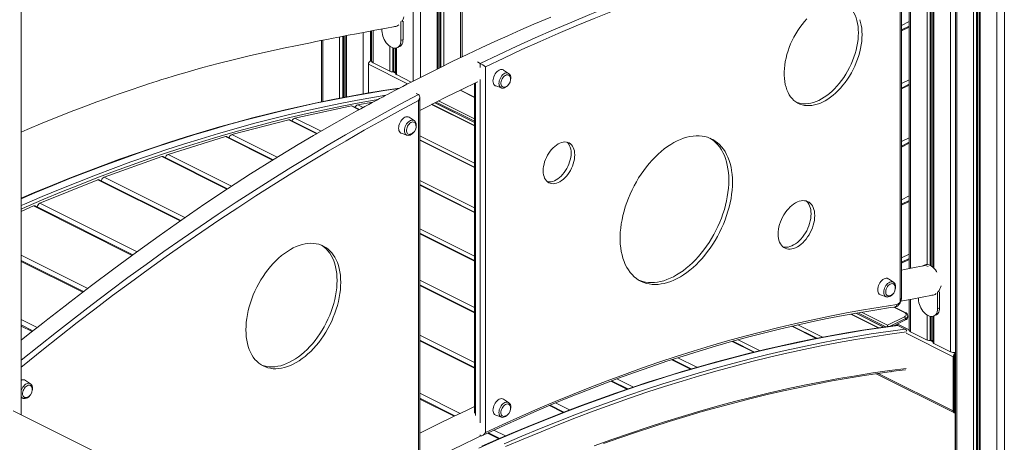
# Model space of a CAD drawing. Units: millimetres. Extents: x -21871 to 20012, y -10857 to 3021.
# Drawn here: x 13103 to 14424, y -5761 to -5194 of the extents above; entities that cross this region are included whole.
import ezdxf

# ---------------------------------------------------------------- set-up
doc = ezdxf.new("R2010")
doc.units = ezdxf.units.MM

msp = doc.modelspace()

# ---------------------------------------------------------------- linework, layer by layer
at = {"color": 7, "linetype": 'Continuous', "lineweight": 15}
for p, q in [((14358.7, -4391.3), (14358.7, -6670.7)), ((14390.7, -4405.8), (14390.7, -6654.7)), ((13696.7, -5244.1), (13696.7, -4558.7)), ((13664.7, -5259.5), (13664.7, -4575.1)), ((14352.3, -4948.6), (14352.3, -5639.7)), ((14286.2, -5568.3), (14286.2, -5072.9)), ((13104.9, -5724.2), (13104.9, -5079.2)), ((14284.7, -5570.1), (14284.7, -5074.7)), ((14328.4, -5087), (14328.4, -5526.1)), ((14296.5, -5092.6), (14296.5, -5528.2)), ((13589.1, -5209.2), (13589.1, -5206.6)), ((13606.4, -5203.4), (13607, -5203.4)), ((13614.5, -5196.6), (13614.5, -5221.9)), ((13617.4, -5196.2), (13617.4, -5220.5)), ((14296.5, -5202.7), (14286.2, -5207.9)), ((13539.9, -5215.8), (13539.9, -5298)), ((13575.2, -5209.2), (13575.2, -5249.7)), ((13507.9, -5222), (13507.9, -5304.3)), ((13607.2, -5232.3), (13607.2, -5266.1)), ((13609.9, -5231.6), (13612.7, -5230.2)), ((13614.5, -5221.9), (13617.4, -5220.5)), ((13570.9, -5292.4), (13570.9, -5254)), ((13573.7, -5249.1), (13575.2, -5248.4)), ((13599.6, -5263.4), (13577.3, -5252.2)), ((13721.1, -5252.8), (13717.1, -5250.8)), ((13728.1, -5257.2), (13728.1, -5748.1)), ((13605.2, -5264), (13603.7, -5264.1)), ((13628.4, -5277.8), (13608.7, -5267.9)), ((13759.1, -5266.2), (13752.4, -5261.7)), ((13713.2, -5279.5), (13713.2, -5722.3)), ((13741.7, -5283.1), (13749.4, -5285.7)), ((14296.5, -5280.7), (14286.2, -5285.8)), ((13635.1, -5293.1), (13638.3, -5294.6)), ((13639.7, -5793.9), (13639.7, -5297.7)), ((13713.2, -5297.9), (13694.5, -5288.5)), ((13472.3, -5326.2), (13548.1, -5309.9)), ((13558.8, -5314.7), (13549.5, -5310)), ((13556.5, -5308.3), (13576.6, -5305)), ((13638.3, -5792.7), (13638.3, -5302.6)), ((13713.2, -5336.2), (13656.1, -5307.6)), ((13660.3, -5305.5), (13713.2, -5332)), ((13632.4, -5329.6), (13625.7, -5325)), ((13387.5, -5348.4), (13463.9, -5328.3)), ((13502.1, -5346.7), (13465.4, -5328.4)), ((13302, -5374.9), (13378.9, -5350.9)), ((13442.9, -5382.1), (13380.6, -5351)), ((13615, -5346.4), (13622.6, -5349.1)), ((13713.2, -5391.9), (13639.7, -5355.2)), ((14296.5, -5358.6), (14286.2, -5363.8)), ((13216.2, -5405.6), (13293.4, -5377.8)), ((13381.7, -5421.1), (13295.3, -5377.8)), ((13130, -5440.4), (13207.5, -5408.9)), ((13319, -5463.6), (13209.5, -5408.9)), ((13713.2, -5452.3), (13639.7, -5415.5)), ((13104.9, -5451.6), (13121.3, -5444.1)), ((13254.7, -5509.7), (13123.4, -5444.1)), ((14296.5, -5436.6), (14286.2, -5441.7)), ((13713.2, -5517.3), (13639.7, -5480.5)), ((13188.7, -5559.1), (13104.9, -5517.2)), ((14296.5, -5514.6), (14286.2, -5519.7)), ((14316.8, -5523.5), (14314, -5524.9)), ((13713.2, -5586.8), (13639.7, -5550.1)), ((14275.5, -5546.5), (14268.9, -5541.9)), ((14258.2, -5563.3), (14265.8, -5566)), ((14334.8, -5582), (14334.8, -5559.5)), ((14337.6, -5580.6), (14337.6, -5559.2)), ((14296.5, -5569.8), (14296.5, -5610.4)), ((14309.3, -5567.4), (14309.3, -5569.3)), ((14327.7, -5564), (14328.3, -5564)), ((14255.9, -5607.6), (14219.1, -5589.2)), ((14225.3, -5588), (14262.5, -5606.6)), ((14291.4, -5587), (14276.9, -5579.7)), ((14334.8, -5582), (14337.6, -5580.6)), ((14267.4, -5604.2), (14290.5, -5592.7)), ((14276.1, -5604.8), (14291.9, -5596.8)), ((14291.9, -5595.1), (14291.9, -5596.8)), ((14294.8, -5593.3), (14294.8, -5591.6)), ((14328.4, -5592.3), (14328.4, -5626.8)), ((14330.1, -5591.7), (14332.9, -5590.3)), ((13120.7, -5611.7), (13104.9, -5603.8)), ((14172.9, -5621.7), (14140.2, -5605.4)), ((14267.4, -5606), (14267.4, -5604.2)), ((14278.9, -5604.4), (14277.9, -5603.9)), ((14291.4, -5609.3), (14281.5, -5604.4)), ((14298.5, -5612.8), (14320.9, -5624)), ((13713.2, -5660.7), (13639.7, -5624)), ((14088.9, -5640.1), (14060.1, -5625.7)), ((14324.9, -5624.7), (14326.4, -5624.6)), ((14329.9, -5628.5), (14352.3, -5639.7)), ((14357.9, -5642.8), (14358.7, -5642.4)), ((14357.9, -5719), (14357.9, -5642.8)), ((14358.6, -5641.6), (14358.7, -5641.5)), ((14358.6, -5642.4), (14358.7, -5642.4)), ((14004.2, -5662.8), (13979.1, -5650.2)), ((14355.8, -5719.2), (14355.8, -5646.5)), ((14356.5, -5718.8), (14356.5, -5646.1)), ((14252.5, -5669.2), (14356.8, -5721.4)), ((14271.7, -5666.5), (14272.4, -5666.9)), ((14272.4, -5666.9), (14273.5, -5666.3)), ((14272.4, -5666.9), (14272.4, -5666.5)), ((14291.6, -5663.8), (14291.2, -5663.9)), ((13117.2, -5682.8), (13110.5, -5678.2)), ((13919, -5689.7), (13897.3, -5678.8)), ((13104.9, -5701.4), (13107.5, -5702.3)), ((13687, -5725.9), (13639.7, -5702.2)), ((13759.1, -5708), (13752.4, -5703.5)), ((13835, -6089.3), (13094.3, -5719)), ((13833.3, -5720.7), (13814.9, -5711.5)), ((14356.5, -5718.3), (14357.9, -5719)), ((14357.9, -5719), (14358.7, -5718.6)), ((14358.5, -5721.3), (14358.5, -6050.6)), ((14358.7, -5720.3), (14358.6, -5720.4)), ((14358.7, -5721.2), (14358.6, -5721.3)), ((13741.7, -5724.9), (13749.4, -5727.5)), ((13747.2, -5756), (13732, -5748.4)), ((13720.6, -5752.1), (13721.1, -5752.3))]:
    msp.add_line(p, q, dxfattribs=at)
at = {"color": 8, "linetype": 'Continuous', "lineweight": 15}
for p, q in [((14360.7, -4392.4), (14360.7, -6669.7)), ((14383.1, -4403.2), (14383.1, -6658.5)), ((14387.2, -4404.7), (14387.2, -6656.5)), ((14388.6, -4405.2), (14388.6, -6655.7)), ((14392.1, -4406.2), (14392.1, -6654)), ((14414.5, -4409.5), (14414.5, -6642.8)), ((14424.4, -4409.6), (14424.4, -6637.8)), ((13672.3, -4572.3), (13672.3, -5255.8)), ((13694.6, -4561.1), (13694.6, -5245)), ((13663.2, -4576.8), (13663.2, -5260.3)), ((13666.7, -4572.9), (13666.7, -5258.6)), ((13668.2, -4573), (13668.2, -5257.8)), ((13631, -4588), (13631, -5276.5)), ((13640.9, -4588), (13640.9, -5271.4)), ((14324.9, -5087.4), (14324.9, -5524)), ((14326.4, -5087.1), (14326.4, -5524.2)), ((14329.9, -5086.7), (14329.9, -5527.8)), ((14298.5, -5092.3), (14298.5, -5527.8)), ((14320.9, -5088.1), (14320.9, -5522.8)), ((14296.5, -5196.7), (14286.2, -5201.9)), ((14296.5, -5204), (14286.2, -5209.1)), ((13532.3, -5217.3), (13532.3, -5299.4)), ((13536.4, -5216.5), (13536.4, -5298.6)), ((13537.9, -5216.2), (13537.9, -5298.4)), ((13541.3, -5215.5), (13541.3, -5297.7)), ((13563.7, -5211.3), (13563.7, -5293.6)), ((13573.6, -5209.5), (13573.6, -5249.2)), ((13577.3, -5208.8), (13577.3, -5252.2)), ((13509.9, -5221.6), (13509.9, -5303.9)), ((13599.6, -5229.8), (13599.6, -5263.4)), ((13603.7, -5231.9), (13603.7, -5264.1)), ((13605.2, -5232.2), (13605.2, -5264)), ((13608.7, -5232.1), (13608.7, -5267.9)), ((13623.5, -5280.3), (13570.9, -5254)), ((13575.2, -5249.9), (13573.7, -5249.1)), ((13721.1, -5258.1), (13721.1, -5252.8)), ((13607.2, -5265.9), (13603.7, -5264.1)), ((13714.7, -5278.8), (13714.7, -5725.1)), ((13721.1, -5735.3), (13721.1, -5274.2)), ((14296.5, -5274.7), (14286.2, -5279.8)), ((14296.5, -5282), (14286.2, -5287.1)), ((13713.2, -5298.4), (13694, -5288.8)), ((13548.1, -5309.9), (13558.2, -5315)), ((13556.5, -5308.3), (13563.8, -5311.9)), ((13655.6, -5307.9), (13713.2, -5336.7)), ((13660.1, -5305.6), (13713.2, -5332.2)), ((13713.2, -5330.3), (13662, -5304.7)), ((13665.1, -5303.1), (13713.2, -5327.1)), ((13463.9, -5328.3), (13501.5, -5347.1)), ((13472.3, -5326.2), (13507.3, -5343.7)), ((13378.9, -5350.9), (13442.2, -5382.6)), ((13387.5, -5348.4), (13448.3, -5378.8)), ((13639.7, -5349.9), (13713.2, -5386.7)), ((13639.7, -5355.7), (13713.2, -5392.5)), ((14296.5, -5352.7), (14286.2, -5357.8)), ((14296.5, -5359.9), (14286.2, -5365)), ((13293.4, -5377.8), (13381, -5421.6)), ((13302, -5374.9), (13387.2, -5417.5)), ((13207.5, -5408.9), (13318.1, -5464.2)), ((13216.2, -5405.6), (13324.5, -5459.8)), ((13639.7, -5409.9), (13713.2, -5446.7)), ((13639.7, -5416.2), (13713.2, -5452.9)), ((14296.5, -5430.6), (14286.2, -5435.8)), ((13121.3, -5444.1), (13253.8, -5510.4)), ((13130, -5440.4), (13260.3, -5505.6)), ((14296.5, -5437.9), (14286.2, -5443)), ((13639.7, -5474.6), (13713.2, -5511.3)), ((13639.7, -5481.3), (13713.2, -5518.1)), ((13104.9, -5510), (13194.4, -5554.8)), ((14296.5, -5508.6), (14286.2, -5513.7)), ((13104.9, -5518.5), (13187.7, -5559.9)), ((14296.5, -5515.8), (14286.2, -5521)), ((13639.7, -5543.8), (13713.2, -5580.5)), ((13639.7, -5550.9), (13713.2, -5587.7)), ((14298.5, -5569.4), (14298.5, -5612.8)), ((14218.4, -5589.3), (14255.2, -5607.7)), ((14225, -5588.1), (14262.2, -5606.7)), ((14265.2, -5606.3), (14227.8, -5587.6)), ((14232.5, -5586.8), (14267.4, -5604.2)), ((14290.5, -5587), (14276.1, -5579.8)), ((13104.9, -5596.3), (13126.5, -5607.1)), ((14291.9, -5595.1), (14271.3, -5605.4)), ((14296.5, -5610.5), (14280.5, -5602.5)), ((14320.9, -5590.6), (14320.9, -5624)), ((14324.9, -5592.3), (14324.9, -5624.7)), ((14326.4, -5592.5), (14326.4, -5624.6)), ((14329.9, -5591.8), (14329.9, -5628.5)), ((13104.9, -5605.2), (13119.6, -5612.5)), ((14139.4, -5605.5), (14172, -5621.9)), ((14147.4, -5603.7), (14180.4, -5620.3)), ((14277.7, -5604.5), (14277.1, -5604.3)), ((14355.8, -5646.5), (14292.7, -5614.9)), ((13639.7, -5617.4), (13713.2, -5654.1)), ((13639.7, -5625), (13713.2, -5661.7)), ((14059.2, -5625.9), (14088, -5640.3)), ((14067.3, -5623.7), (14096.5, -5638.3)), ((14328.4, -5626.5), (14324.9, -5624.7)), ((14358.6, -5641.6), (14356.9, -5640.7)), ((13978.1, -5650.5), (14003.3, -5663.1)), ((13986.3, -5647.9), (14011.8, -5660.6)), ((14355.8, -5719.2), (14255.1, -5668.8)), ((13896.3, -5679.2), (13917.9, -5690)), ((13904.5, -5676.1), (13926.5, -5687.1)), ((13639.7, -5695.3), (13694.1, -5722.5)), ((13639.7, -5703.4), (13685.9, -5726.4)), ((13822.1, -5708.5), (13840.8, -5717.9)), ((13813.8, -5712), (13832.1, -5721.2)), ((14358.6, -5720.4), (14356.5, -5719.3)), ((13739.2, -5745), (13754.7, -5752.8)), ((13721.1, -5752.3), (13721.1, -5751.4)), ((13730.8, -5748.9), (13746, -5756.5))]:
    msp.add_line(p, q, dxfattribs=at)
at = {"color": 7, "linetype": 'Continuous', "lineweight": 15, "flags": 128}
for points in [[(13721.1, -5252.8), (13745.6, -5241.1), (13770.1, -5229.7), (13794.7, -5218.6), (13819.2, -5207.8), (13843.7, -5197.4), (13868.2, -5187.3), (13892.7, -5177.5), (13917.1, -5168), (13941.6, -5158.8), (13966, -5150), (13990.3, -5141.5), (14014.7, -5133.4), (14039, -5125.5), (14063.2, -5118), (14087.4, -5110.8), (14111.6, -5104), (14135.8, -5097.5), (14159.8, -5091.3), (14183.9, -5085.4), (14207.8, -5079.9), (14231.8, -5074.7), (14255.6, -5069.9), (14279.4, -5065.4)], [(14282.1, -5071.8), (14258.5, -5076.3), (14234.8, -5081.1), (14211.1, -5086.2), (14187.3, -5091.7), (14163.4, -5097.5), (14139.5, -5103.6), (14115.6, -5110), (14091.6, -5116.8), (14067.6, -5123.9), (14043.5, -5131.3), (14019.4, -5139.1), (13995.3, -5147.2), (13971.1, -5155.6), (13946.9, -5164.3), (13922.6, -5173.4), (13898.4, -5182.7), (13874.1, -5192.4), (13849.8, -5202.4), (13825.5, -5212.7), (13801.2, -5223.4), (13776.8, -5234.3), (13752.5, -5245.6), (13728.1, -5257.2)], [(14228.5, -5211.7), (14228.4, -5207.4), (14228, -5203.2), (14227.4, -5199.1), (14226.5, -5195.2), (14225.4, -5191.6), (14224.1, -5188.2), (14222.5, -5185), (14220.7, -5182), (14218.7, -5179.3), (14216.5, -5176.9), (14214.1, -5174.8), (14211.7, -5173.1)], [(13815.7, -5190.6), (13793, -5200.2), (13775.6, -5207.8), (13758.2, -5215.6), (13740.4, -5223.6), (13722.1, -5232.1), (13703.4, -5240.8), (13684.2, -5250), (13664.9, -5259.5), (13646.2, -5268.8), (13628.1, -5277.9), (13622.5, -5280.8), (13617, -5283.6), (13611.6, -5286.5), (13606.3, -5289.2), (13601.4, -5291.8), (13597.2, -5294), (13593.5, -5295.9), (13590.5, -5297.6), (13588, -5298.9), (13585.8, -5300.1), (13583, -5301.5), (13579.7, -5303.3), (13575.8, -5305.4), (13571.3, -5307.8), (13566.2, -5310.6), (13560.5, -5313.7), (13554.4, -5317.1), (13548.1, -5320.5), (13542, -5324), (13518.1, -5337.5), (13497.2, -5349.5), (13476.8, -5361.6), (13444.4, -5381.2), (13412.8, -5401), (13381.8, -5421), (13351.2, -5441.4), (13320.6, -5462.5), (13290.1, -5484), (13259.7, -5506), (13229.3, -5528.4), (13199.3, -5551), (13170, -5573.4), (13164, -5578), (13158.1, -5582.5), (13152.3, -5587.1), (13146.4, -5591.6), (13140.5, -5596.2), (13134, -5601.3), (13125.7, -5607.8), (13116.6, -5614.9), (13106.9, -5622.5), (13104.9, -5624.1)], [(14159.3, -5193.1), (14156.1, -5196.7), (14153, -5200.5), (14150, -5204.5), (14147.2, -5208.7), (14144.5, -5213), (14142, -5217.4), (14139.7, -5222), (14137.6, -5226.7), (14135.7, -5231.4), (14134.1, -5236.1), (14132.6, -5240.9), (14131.4, -5245.7), (14130.4, -5250.4), (14129.7, -5255.1), (14129.2, -5259.7), (14128.9, -5264.3), (14128.9, -5268.7), (14129.2, -5273), (14129.7, -5277.1), (14130.4, -5281.1), (14131.4, -5284.8), (14132.6, -5288.4), (14134.1, -5291.7), (14135.7, -5294.8), (14137.6, -5297.6), (14139.7, -5300.1), (14142, -5302.4), (14144.5, -5304.4), (14147.2, -5306), (14150, -5307.4), (14153, -5308.4), (14156.1, -5309.1), (14159.3, -5309.5), (14162.6, -5309.5), (14166, -5309.2), (14169.5, -5308.6), (14173.1, -5307.7), (14176.7, -5306.4), (14180.3, -5304.8), (14183.9, -5303), (14187.5, -5300.8), (14191, -5298.3), (14194.6, -5295.6), (14198, -5292.6), (14201.4, -5289.3), (14204.7, -5285.8), (14207.8, -5282.1), (14210.9, -5278.2), (14213.8, -5274.1), (14216.5, -5269.9), (14219.1, -5265.5), (14221.5, -5261), (14223.7, -5256.4), (14225.7, -5251.7), (14227.5, -5247), (14229, -5242.2), (14230.4, -5237.4), (14231.5, -5232.7), (14232.4, -5227.9), (14233, -5223.3), (14233.3, -5218.7), (14233.5, -5214.2)], [(13104.9, -5344.9), (13112.7, -5341.5), (13134, -5332.7), (13155.4, -5324), (13172, -5317.5), (13188.9, -5311), (13206.3, -5304.5), (13216.7, -5300.6), (13227.3, -5296.8), (13237.6, -5293.2), (13247.1, -5289.9), (13255.1, -5287.2), (13262.6, -5284.7), (13269.5, -5282.4), (13275.8, -5280.3), (13281.7, -5278.4), (13287.4, -5276.6), (13293.7, -5274.6), (13300.5, -5272.5), (13308.9, -5270), (13318, -5267.3), (13327.7, -5264.4), (13338.1, -5261.5), (13348.8, -5258.5), (13369.3, -5253.1), (13389.3, -5248), (13412.5, -5242.4), (13435, -5237.3), (13457, -5232.4), (13475.2, -5228.6), (13493.1, -5225), (13500.1, -5223.6), (13507.2, -5222.1), (13515.1, -5220.6), (13523.7, -5218.9), (13533.2, -5217.1), (13543.6, -5215.1), (13554.7, -5213), (13566.6, -5210.8), (13579.3, -5208.4), (13592.7, -5206), (13606.9, -5203.3)], [(14233.5, -5214.2), (14233.3, -5209.8), (14233, -5205.6), (14232.4, -5201.6), (14231.5, -5197.7), (14230.4, -5194.1)], [(13614.5, -5221.9), (13614.4, -5224), (13614, -5226), (13613.4, -5227.8), (13612.5, -5229.3), (13611.4, -5230.5), (13610.2, -5231.5), (13608.7, -5232.1), (13607.1, -5232.3), (13605.4, -5232.3), (13603.6, -5231.9), (13601.8, -5231.1), (13600, -5230), (13598.2, -5228.7), (13596.5, -5227.1), (13594.9, -5225.2), (13593.5, -5223.1), (13592.2, -5220.9), (13591.1, -5218.6), (13590.2, -5216.2), (13589.6, -5213.8), (13589.2, -5211.4), (13589.1, -5209.2)], [(14145.7, -5305.1), (14148, -5305.9), (14151.1, -5306.6), (14154.3, -5307), (14157.7, -5307), (14161.1, -5306.7), (14164.6, -5306.1), (14168.1, -5305.2), (14171.7, -5303.9), (14175.3, -5302.4), (14178.9, -5300.5), (14182.5, -5298.3), (14186.1, -5295.8), (14189.6, -5293.1), (14193.1, -5290.1), (14196.4, -5286.8), (14199.7, -5283.3), (14202.9, -5279.6), (14205.9, -5275.7), (14208.8, -5271.6), (14211.6, -5267.4), (14214.1, -5263), (14216.5, -5258.5), (14218.7, -5253.9), (14220.7, -5249.2), (14222.5, -5244.5), (14224.1, -5239.7), (14225.4, -5234.9), (14226.5, -5230.2), (14227.4, -5225.5), (14228, -5220.8), (14228.4, -5216.2), (14228.5, -5211.7)], [(13617.4, -5220.5), (13617.2, -5222.6), (13616.9, -5224.6), (13616.2, -5226.4), (13615.4, -5227.9), (13614.3, -5229.1), (13613, -5230.1), (13612.7, -5230.2)], [(13752.4, -5261.7), (13752, -5261.4), (13750.8, -5261), (13749.5, -5260.9), (13748, -5261.1), (13746.6, -5261.7), (13745.1, -5262.6), (13743.7, -5263.8), (13742.3, -5265.2), (13741.1, -5266.9), (13740.1, -5268.7), (13739.2, -5270.6), (13738.6, -5272.5), (13738.2, -5274.5), (13738.1, -5276.3), (13738.2, -5278.1), (13738.6, -5279.6), (13739.2, -5281), (13740.1, -5282), (13741.1, -5282.8), (13741.7, -5283.1)], [(13760.9, -5270.5), (13760.8, -5270.4), (13760.2, -5269.3), (13759.4, -5268.6), (13758.4, -5268.1), (13757.2, -5268), (13756, -5268.2), (13754.7, -5268.8), (13753.5, -5269.6), (13752.3, -5270.8), (13751.2, -5272.2), (13750.2, -5273.7), (13749.5, -5275.3), (13749, -5277), (13748.8, -5278.7), (13748.8, -5280.3), (13749, -5281.7), (13749.5, -5282.9), (13750.2, -5283.8), (13751.2, -5284.4), (13752.3, -5284.7), (13753.5, -5284.6), (13753.9, -5284.5)], [(13761.8, -5274.2), (13761.9, -5273), (13761.9, -5272.5)], [(13612.9, -5285.8), (13612.4, -5285.8), (13590.7, -5289.1), (13568.9, -5292.7), (13547.1, -5296.6), (13525.2, -5300.8), (13503.3, -5305.2), (13481.3, -5310), (13459.3, -5315), (13437.2, -5320.4), (13415.1, -5326), (13393, -5331.9), (13370.8, -5338.1), (13348.5, -5344.6), (13326.3, -5351.4), (13304, -5358.5), (13281.6, -5365.9), (13259.3, -5373.5), (13236.9, -5381.4), (13214.4, -5389.6), (13192, -5398.1), (13169.5, -5406.9), (13147, -5416), (13124.6, -5425.3), (13104.9, -5433.8)], [(13639.7, -5316), (13647.9, -5311.8), (13661.6, -5304.8), (13675.9, -5297.7), (13696.2, -5287.7), (13716.2, -5278), (13717.7, -5277.3)], [(13749.3, -5285.6), (13749.7, -5285.8), (13751, -5286), (13752.3, -5285.9), (13753.7, -5285.5), (13755.1, -5284.9), (13756.4, -5283.9), (13757.7, -5282.7), (13758.3, -5282)], [(13638.3, -5294.6), (13639.1, -5295.3), (13639.6, -5296.3), (13639.7, -5297.9), (13639.3, -5300.4), (13638.3, -5302.6), (13638.3, -5302.6)], [(13625.7, -5325), (13625.3, -5324.8), (13624.1, -5324.3), (13622.7, -5324.3), (13621.3, -5324.5), (13619.8, -5325.1), (13618.3, -5326), (13616.9, -5327.2), (13615.6, -5328.6), (13614.4, -5330.2), (13613.3, -5332), (13612.5, -5333.9), (13611.8, -5335.9), (13611.5, -5337.8), (13611.3, -5339.7), (13611.5, -5341.5), (13611.8, -5343), (13612.5, -5344.3), (13613.3, -5345.4), (13614.4, -5346.2), (13615, -5346.4)], [(13634.1, -5333.8), (13634.1, -5333.8), (13633.5, -5332.7), (13632.6, -5331.9), (13631.6, -5331.5), (13630.5, -5331.4), (13629.3, -5331.6), (13628, -5332.1), (13626.7, -5333), (13625.5, -5334.2), (13624.4, -5335.5), (13623.5, -5337.1), (13622.8, -5338.7), (13622.3, -5340.4), (13622, -5342.1), (13622, -5343.6), (13622.3, -5345), (13622.8, -5346.2), (13623.5, -5347.2), (13624.4, -5347.8), (13625.5, -5348.1), (13626.7, -5348), (13627.1, -5347.9)], [(13635, -5338), (13635.2, -5336.4), (13635.2, -5335.8)], [(13622.6, -5349), (13623, -5349.2), (13624.3, -5349.4), (13625.6, -5349.3), (13626.9, -5348.9), (13628.3, -5348.2), (13629.7, -5347.3), (13631, -5346.1), (13631.5, -5345.4)], [(14059.6, -5412), (14059.4, -5406.8), (14059.1, -5401.7), (14058.4, -5396.7), (14057.6, -5391.9), (14056.5, -5387.3), (14055.1, -5383), (14053.5, -5378.8), (14051.7, -5374.9), (14049.6, -5371.2), (14047.4, -5367.8), (14044.9, -5364.6), (14042.2, -5361.8), (14039.4, -5359.2), (14036.3, -5357), (14033.1, -5355), (14029.7, -5353.4), (14026.2, -5352), (14022.5, -5351), (14018.7, -5350.4), (14014.8, -5350), (14010.7, -5350), (14006.6, -5350.3), (14002.4, -5351), (13998.2, -5352), (13993.9, -5353.3), (13989.6, -5354.9), (13985.2, -5356.8), (13980.9, -5359.1), (13976.6, -5361.6), (13972.3, -5364.5), (13968, -5367.6), (13963.8, -5371), (13959.6, -5374.7), (13955.6, -5378.6), (13951.6, -5382.7), (13947.7, -5387.1), (13944, -5391.7), (13940.4, -5396.4), (13936.9, -5401.4), (13933.6, -5406.5), (13930.5, -5411.7), (13927.5, -5417.1), (13924.7, -5422.6), (13922.1, -5428.2), (13919.8, -5433.8), (13917.6, -5439.5), (13915.7, -5445.3), (13914, -5451), (13912.5, -5456.8), (13911.3, -5462.5), (13910.3, -5468.2), (13909.5, -5473.8), (13909, -5479.3), (13908.8, -5484.8), (13908.8, -5490.1), (13909, -5495.3), (13909.5, -5500.3), (13910.3, -5505.2), (13911.3, -5509.9), (13912.5, -5514.3), (13914, -5518.6), (13915.7, -5522.7), (13917.6, -5526.5), (13919.8, -5530), (13922.1, -5533.3), (13924.7, -5536.3), (13927.5, -5539), (13930.5, -5541.4), (13933.6, -5543.5), (13936.9, -5545.3), (13940.4, -5546.8), (13944, -5548), (13947.7, -5548.8), (13951.6, -5549.3), (13955.6, -5549.5), (13959.6, -5549.3), (13963.8, -5548.8), (13968, -5548), (13972.3, -5546.9), (13976.6, -5545.4), (13980.9, -5543.6), (13985.2, -5541.5), (13989.6, -5539.1), (13993.9, -5536.4), (13998.2, -5533.4), (14002.4, -5530.2), (14006.6, -5526.7), (14010.7, -5522.9), (14014.8, -5518.8), (14018.7, -5514.6), (14022.5, -5510.1), (14026.2, -5505.4), (14029.7, -5500.6), (14033.1, -5495.5), (14036.3, -5490.4), (14039.4, -5485), (14042.2, -5479.6), (14044.9, -5474.1), (14047.4, -5468.5), (14049.6, -5462.8), (14051.7, -5457.1), (14053.5, -5451.3), (14055.1, -5445.6), (14056.5, -5439.8), (14057.6, -5434.1), (14058.4, -5428.5), (14059.1, -5422.9), (14059.4, -5417.4), (14059.6, -5412)], [(13847.8, -5375.6), (13847.7, -5372.9), (13847.3, -5370.3), (13846.7, -5367.9), (13845.9, -5365.7), (13844.8, -5363.8), (13843.5, -5362.1), (13842, -5360.7), (13840.4, -5359.6), (13838.5, -5358.8), (13836.6, -5358.3), (13834.5, -5358.2), (13832.3, -5358.4), (13830.1, -5358.9), (13827.8, -5359.7), (13825.5, -5360.9), (13823.2, -5362.3), (13821, -5364.1), (13818.8, -5366), (13816.7, -5368.3), (13814.7, -5370.7), (13812.9, -5373.3), (13811.2, -5376.1), (13809.8, -5379), (13808.5, -5381.9), (13807.4, -5385), (13806.6, -5388), (13805.9, -5391), (13805.6, -5394), (13805.4, -5396.8), (13805.6, -5399.6), (13805.9, -5402.2), (13806.6, -5404.6), (13807.4, -5406.8), (13808.5, -5408.7), (13809.8, -5410.4), (13811.2, -5411.8), (13812.9, -5412.9), (13814.7, -5413.7), (13816.7, -5414.1), (13818.8, -5414.3), (13821, -5414.1), (13823.2, -5413.6), (13825.5, -5412.7), (13827.8, -5411.6), (13830.1, -5410.1), (13832.3, -5408.4), (13834.5, -5406.4), (13836.6, -5404.2), (13838.5, -5401.8), (13840.4, -5399.2), (13842, -5396.4), (13843.5, -5393.5), (13844.8, -5390.5), (13845.9, -5387.5), (13846.7, -5384.5), (13847.3, -5381.5), (13847.7, -5378.5), (13847.8, -5375.6)], [(13842.9, -5373.2), (13842.8, -5370.4), (13842.4, -5367.8), (13841.8, -5365.4), (13840.9, -5363.2), (13839.8, -5361.3), (13838.6, -5359.6), (13837.4, -5358.5)], [(14054.6, -5409.6), (14054.5, -5404.3), (14054.1, -5399.2), (14053.5, -5394.2), (14052.6, -5389.4), (14051.5, -5384.9), (14050.2, -5380.5), (14048.6, -5376.3), (14046.7, -5372.4), (14044.7, -5368.7), (14042.4, -5365.3), (14040, -5362.2), (14037.3, -5359.3), (14034.4, -5356.7), (14031.4, -5354.5), (14029.3, -5353.2)], [(13810.9, -5411.5), (13811.8, -5411.7), (13813.8, -5411.8), (13816, -5411.6), (13818.3, -5411.1), (13820.5, -5410.3), (13822.8, -5409.1), (13825.1, -5407.7), (13827.4, -5405.9), (13829.5, -5404), (13831.6, -5401.7), (13833.6, -5399.3), (13835.4, -5396.7), (13837.1, -5393.9), (13838.6, -5391), (13839.8, -5388.1), (13840.9, -5385), (13841.8, -5382), (13842.4, -5379), (13842.8, -5376), (13842.9, -5373.2)], [(13934, -5543.8), (13935.4, -5544.3), (13939, -5545.5), (13942.8, -5546.3), (13946.6, -5546.8), (13950.6, -5547), (13954.7, -5546.9), (13958.8, -5546.4), (13963, -5545.5), (13967.3, -5544.4), (13971.6, -5542.9), (13976, -5541.2), (13980.3, -5539.1), (13984.6, -5536.7), (13989, -5534), (13993.3, -5531), (13997.5, -5527.7), (14001.7, -5524.2), (14005.8, -5520.4), (14009.8, -5516.4), (14013.7, -5512.1), (14017.5, -5507.6), (14021.2, -5502.9), (14024.8, -5498.1), (14028.1, -5493.1), (14031.4, -5487.9), (14034.4, -5482.6), (14037.3, -5477.1), (14040, -5471.6), (14042.4, -5466), (14044.7, -5460.3), (14046.7, -5454.6), (14048.6, -5448.8), (14050.2, -5443.1), (14051.5, -5437.4), (14052.6, -5431.7), (14053.5, -5426), (14054.1, -5420.4), (14054.5, -5414.9), (14054.6, -5409.6)], [(14170, -5457.1), (14169.8, -5454.1), (14169.5, -5451.3), (14168.8, -5448.7), (14168, -5446.2), (14166.9, -5444), (14165.5, -5442.1), (14164, -5440.5), (14162.3, -5439.1), (14160.4, -5438.1), (14158.4, -5437.3), (14156.2, -5437), (14153.9, -5436.9), (14151.5, -5437.2), (14149.1, -5437.8), (14146.6, -5438.7), (14144.1, -5440), (14141.6, -5441.5), (14139.2, -5443.3), (14136.8, -5445.4), (14134.5, -5447.8), (14132.3, -5450.4), (14130.3, -5453.1), (14128.4, -5456.1), (14126.7, -5459.1), (14125.2, -5462.3), (14123.8, -5465.6), (14122.7, -5468.9), (14121.9, -5472.2), (14121.2, -5475.4), (14120.9, -5478.6), (14120.7, -5481.7), (14120.9, -5484.7), (14121.2, -5487.6), (14121.9, -5490.2), (14122.7, -5492.6), (14123.8, -5494.8), (14125.2, -5496.8), (14126.7, -5498.4), (14128.4, -5499.8), (14130.3, -5500.8), (14132.3, -5501.5), (14134.5, -5501.9), (14136.8, -5502), (14139.2, -5501.7), (14141.6, -5501.1), (14144.1, -5500.2), (14146.6, -5498.9), (14149.1, -5497.4), (14151.5, -5495.5), (14153.9, -5493.4), (14156.2, -5491.1), (14158.4, -5488.5), (14160.4, -5485.7), (14162.3, -5482.8), (14164, -5479.7), (14165.5, -5476.6), (14166.9, -5473.3), (14168, -5470), (14168.8, -5466.7), (14169.5, -5463.4), (14169.8, -5460.2), (14170, -5457.1)], [(14165, -5454.7), (14164.9, -5451.7), (14164.5, -5448.8), (14163.9, -5446.2), (14163, -5443.8), (14161.9, -5441.6), (14160.6, -5439.6), (14159.1, -5438), (14158.3, -5437.3)], [(14127.4, -5499.1), (14129.6, -5499.4), (14131.9, -5499.5), (14134.2, -5499.2), (14136.7, -5498.6), (14139.2, -5497.7), (14141.6, -5496.4), (14144.1, -5494.9), (14146.6, -5493.1), (14148.9, -5490.9), (14151.2, -5488.6), (14153.4, -5486), (14155.5, -5483.3), (14157.4, -5480.3), (14159.1, -5477.3), (14160.6, -5474.1), (14161.9, -5470.8), (14163, -5467.5), (14163.9, -5464.2), (14164.5, -5461), (14164.9, -5457.8), (14165, -5454.7)], [(13533.7, -5546.6), (13533.6, -5541.7), (13533.2, -5537.1), (13532.6, -5532.5), (13531.7, -5528.2), (13530.6, -5524), (13529.3, -5520.1), (13527.7, -5516.4), (13525.8, -5513), (13523.8, -5509.8), (13521.6, -5506.8), (13519.1, -5504.2), (13516.5, -5501.8), (13513.6, -5499.8), (13510.6, -5498.1), (13507.5, -5496.6), (13504.2, -5495.5), (13500.7, -5494.8), (13497.2, -5494.3), (13493.5, -5494.2), (13489.7, -5494.4), (13485.9, -5495), (13482, -5495.9), (13478.1, -5497.1), (13474.1, -5498.6), (13470.1, -5500.5), (13466.1, -5502.6), (13462.1, -5505.1), (13458.1, -5507.8), (13454.2, -5510.8), (13450.4, -5514.1), (13446.6, -5517.6), (13443, -5521.4), (13439.4, -5525.4), (13436, -5529.6), (13432.7, -5534), (13429.5, -5538.6), (13426.5, -5543.4), (13423.7, -5548.2), (13421, -5553.2), (13418.6, -5558.3), (13416.3, -5563.5), (13414.3, -5568.7), (13412.5, -5574), (13410.9, -5579.3), (13409.5, -5584.6), (13408.4, -5589.8), (13407.6, -5595.1), (13406.9, -5600.2), (13406.6, -5605.3), (13406.4, -5610.2), (13406.6, -5615.1), (13406.9, -5619.7), (13407.6, -5624.3), (13408.4, -5628.6), (13409.5, -5632.8), (13410.9, -5636.7), (13412.5, -5640.4), (13414.3, -5643.8), (13416.3, -5647), (13418.6, -5650), (13421, -5652.6), (13423.7, -5655), (13426.5, -5657), (13429.5, -5658.8), (13432.7, -5660.2), (13436, -5661.3), (13439.4, -5662), (13443, -5662.5), (13446.6, -5662.6), (13450.4, -5662.4), (13454.2, -5661.8), (13458.1, -5660.9), (13462.1, -5659.7), (13466.1, -5658.2), (13470.1, -5656.4), (13474.1, -5654.2), (13478.1, -5651.8), (13482, -5649), (13485.9, -5646), (13489.7, -5642.7), (13493.5, -5639.2), (13497.2, -5635.4), (13500.7, -5631.4), (13504.2, -5627.2), (13507.5, -5622.8), (13510.6, -5618.2), (13513.6, -5613.4), (13516.5, -5608.6), (13519.1, -5603.6), (13521.6, -5598.5), (13523.8, -5593.3), (13525.8, -5588.1), (13527.7, -5582.8), (13529.3, -5577.5), (13530.6, -5572.2), (13531.7, -5567), (13532.6, -5561.8), (13533.2, -5556.6), (13533.6, -5551.5), (13533.7, -5546.6)], [(13528.8, -5544.1), (13528.6, -5539.3), (13528.3, -5534.6), (13527.6, -5530.1), (13526.8, -5525.7), (13525.7, -5521.6), (13524.3, -5517.6), (13522.7, -5513.9), (13520.9, -5510.5), (13518.9, -5507.3), (13516.6, -5504.4), (13514.2, -5501.7), (13511.5, -5499.4), (13508.7, -5497.3), (13507.8, -5496.8)], [(14333.8, -5533), (14333.2, -5532), (14331.8, -5529.9), (14330.2, -5528), (14328.5, -5526.4), (14326.7, -5525.1), (14324.9, -5524), (14323.1, -5523.2), (14321.3, -5522.8), (14319.6, -5522.8), (14318, -5523), (14316.8, -5523.5)], [(14316, -5524.5), (14306.1, -5526.4), (14290.3, -5529.4), (14286.2, -5530.2)], [(13427.4, -5657.6), (13427.7, -5657.7), (13431, -5658.8), (13434.5, -5659.6), (13438, -5660), (13441.7, -5660.1), (13445.5, -5659.9), (13449.3, -5659.3), (13453.2, -5658.5), (13457.1, -5657.3), (13461.1, -5655.7), (13465.1, -5653.9), (13469.1, -5651.7), (13473.1, -5649.3), (13477.1, -5646.5), (13481, -5643.5), (13484.8, -5640.2), (13488.6, -5636.7), (13492.2, -5632.9), (13495.8, -5628.9), (13499.2, -5624.7), (13502.5, -5620.3), (13505.7, -5615.7), (13508.7, -5611), (13511.5, -5606.1), (13514.2, -5601.1), (13516.6, -5596), (13518.9, -5590.8), (13520.9, -5585.6), (13522.7, -5580.3), (13524.3, -5575), (13525.7, -5569.8), (13526.8, -5564.5), (13527.6, -5559.3), (13528.3, -5554.1), (13528.6, -5549.1), (13528.8, -5544.1)], [(14268.9, -5541.9), (14268.4, -5541.7), (14267.2, -5541.2), (14265.9, -5541.1), (14264.4, -5541.4), (14263, -5542), (14261.5, -5542.9), (14260.1, -5544), (14258.7, -5545.5), (14257.5, -5547.1), (14256.5, -5548.9), (14255.6, -5550.8), (14255, -5552.8), (14254.6, -5554.7), (14254.5, -5556.6), (14254.6, -5558.3), (14255, -5559.9), (14255.6, -5561.2), (14256.5, -5562.3), (14257.5, -5563.1), (14258.2, -5563.3)], [(14277.3, -5550.7), (14277.3, -5550.7), (14276.6, -5549.6), (14275.8, -5548.8), (14274.8, -5548.4), (14273.7, -5548.3), (14272.4, -5548.5), (14271.1, -5549), (14269.9, -5549.9), (14268.7, -5551), (14267.6, -5552.4), (14266.7, -5554), (14265.9, -5555.6), (14265.4, -5557.3), (14265.2, -5559), (14265.2, -5560.5), (14265.4, -5561.9), (14265.9, -5563.1), (14266.7, -5564), (14267.6, -5564.7), (14268.7, -5564.9), (14269.9, -5564.9), (14270.3, -5564.8)], [(14265.7, -5565.9), (14266.1, -5566.1), (14267.4, -5566.3), (14268.7, -5566.2), (14270.1, -5565.8), (14271.5, -5565.1), (14272.8, -5564.2), (14274.1, -5563), (14274.7, -5562.3)], [(14278.2, -5554.9), (14278.4, -5553.3), (14278.4, -5552.7)], [(13728.1, -5748.1), (13751.5, -5737.3), (13774.8, -5726.7), (13798.1, -5716.5), (13821.4, -5706.6), (13844.7, -5697), (13867.9, -5687.8), (13891.2, -5678.8), (13914.4, -5670.2), (13937.6, -5661.9), (13960.7, -5653.9), (13983.8, -5646.3), (14006.9, -5638.9), (14030, -5631.9), (14053, -5625.2), (14076, -5618.9), (14098.9, -5612.9), (14121.7, -5607.2), (14144.5, -5601.8), (14167.3, -5596.7), (14190, -5592), (14212.7, -5587.6), (14235.2, -5583.6), (14257.8, -5579.9), (14280.2, -5576.5)], [(14277.4, -5579.7), (14278.6, -5579.4), (14280, -5578.8), (14281.3, -5578), (14282.5, -5576.9), (14283.7, -5575.6), (14284.6, -5574.1), (14285.4, -5572.5), (14285.9, -5570.7), (14286.2, -5568.9), (14286.2, -5568.3)], [(14285.6, -5571.8), (14287.8, -5571.4), (14300.5, -5569.1), (14313.9, -5566.6), (14328.2, -5564)], [(14309.3, -5569.3), (14309.4, -5571.6), (14309.8, -5573.9), (14310.5, -5576.3), (14311.3, -5578.7), (14312.4, -5581), (14313.7, -5583.2), (14315.2, -5585.3), (14316.8, -5587.2), (14318.5, -5588.8), (14320.2, -5590.2), (14322, -5591.2), (14323.9, -5592), (14325.6, -5592.4), (14327.3, -5592.5), (14328.9, -5592.2), (14330.4, -5591.6), (14331.7, -5590.6), (14332.8, -5589.4), (14333.6, -5587.9), (14334.3, -5586.1), (14334.6, -5584.1), (14334.8, -5582)], [(13724, -5752.1), (13731.4, -5748.6), (13753.3, -5738.5), (13775.2, -5728.7), (13797.1, -5719.1), (13819, -5709.8), (13840.9, -5700.8), (13862.7, -5692), (13884.5, -5683.6), (13906.4, -5675.4), (13928.1, -5667.5), (13949.9, -5659.9), (13971.6, -5652.6), (13993.3, -5645.6), (14015, -5638.8), (14036.6, -5632.4), (14058.2, -5626.2), (14079.7, -5620.3), (14101.2, -5614.7), (14122.7, -5609.4), (14144.1, -5604.4), (14165.5, -5599.7), (14186.8, -5595.3), (14208, -5591.2), (14229.3, -5587.3), (14250.4, -5583.8), (14271.5, -5580.5), (14277.4, -5579.7)], [(14290.5, -5592.7), (14291.5, -5592.1), (14292.2, -5591.4), (14292.7, -5590.6), (14292.8, -5589.8), (14292.7, -5589.1), (14292.2, -5588.3), (14291.5, -5587.6), (14290.5, -5587)], [(14332.9, -5590.3), (14333.2, -5590.2), (14334.5, -5589.2), (14335.6, -5588), (14336.5, -5586.5), (14337.1, -5584.7), (14337.5, -5582.7), (14337.6, -5580.6)], [(14280.6, -5604.2), (14277.5, -5604.6), (14255.8, -5607.6), (14234.1, -5610.9), (14212.4, -5614.5), (14190.6, -5618.3), (14168.7, -5622.5), (14146.8, -5627), (14124.8, -5631.7), (14102.8, -5636.8), (14080.7, -5642.1), (14058.6, -5647.7), (14036.4, -5653.7), (14014.2, -5659.9), (13992, -5666.4), (13969.7, -5673.2), (13947.4, -5680.2), (13925.1, -5687.6), (13902.7, -5695.2), (13880.3, -5703.2), (13857.9, -5711.4), (13835.5, -5719.9), (13813, -5728.7), (13790.5, -5737.7), (13768, -5747.1), (13745.5, -5756.7), (13723, -5766.6)], [(13886.2, -5763), (13908.4, -5755.1), (13930.5, -5747.6), (13952.6, -5740.3), (13974.7, -5733.2), (13996.7, -5726.5), (14018.7, -5720.1), (14040.7, -5713.9), (14062.6, -5708.1), (14084.5, -5702.5), (14106.3, -5697.2), (14128.1, -5692.2), (14149.8, -5687.5), (14171.5, -5683.1), (14193.1, -5679), (14214.7, -5675.2), (14236.2, -5671.7), (14257.7, -5668.4), (14279, -5665.5), (14291.3, -5664)], [(13119, -5687.1), (13118.9, -5687), (13118.3, -5685.9), (13117.5, -5685.1), (13116.5, -5684.7), (13115.3, -5684.6), (13114.1, -5684.8), (13112.8, -5685.3), (13111.5, -5686.2), (13110.3, -5687.4), (13109.2, -5688.7), (13108.3, -5690.3), (13107.6, -5691.9), (13107.1, -5693.6), (13106.8, -5695.3), (13106.8, -5696.8), (13107.1, -5698.3), (13107.6, -5699.4), (13108.3, -5700.4), (13109.2, -5701), (13110.3, -5701.3), (13111.5, -5701.2), (13111.9, -5701.1)], [(13119.9, -5690.8), (13120, -5689.6), (13120, -5689.1)], [(13107.4, -5702.2), (13107.8, -5702.4), (13109.1, -5702.6), (13110.4, -5702.5), (13111.8, -5702.1), (13113.1, -5701.4), (13114.5, -5700.5), (13115.8, -5699.3), (13116.4, -5698.6)], [(13752.4, -5703.5), (13752, -5703.2), (13750.8, -5702.8), (13749.5, -5702.7), (13748, -5702.9), (13746.6, -5703.5), (13745.1, -5704.4), (13743.7, -5705.6), (13742.3, -5707), (13741.1, -5708.7), (13740.1, -5710.5), (13739.2, -5712.4), (13738.6, -5714.3), (13738.2, -5716.3), (13738.1, -5718.1), (13738.2, -5719.9), (13738.6, -5721.4), (13739.2, -5722.8), (13740.1, -5723.8), (13741.1, -5724.6), (13741.7, -5724.9)], [(13713.2, -5713.4), (13703.4, -5718), (13684.2, -5727.2), (13664.9, -5736.6), (13646.2, -5746), (13639.7, -5749.2)], [(13760.9, -5712.3), (13760.8, -5712.2), (13760.2, -5711.1), (13759.4, -5710.3), (13758.4, -5709.9), (13757.2, -5709.8), (13756, -5710), (13754.7, -5710.6), (13753.5, -5711.4), (13752.3, -5712.6), (13751.2, -5714), (13750.2, -5715.5), (13749.5, -5717.1), (13749, -5718.8), (13748.8, -5720.5), (13748.8, -5722.1), (13749, -5723.5), (13749.5, -5724.7), (13750.2, -5725.6), (13751.2, -5726.2), (13752.3, -5726.5), (13753.5, -5726.4), (13753.9, -5726.3)], [(13761.8, -5716.4), (13761.9, -5714.8), (13761.9, -5714.3)], [(14358.6, -5721.3), (14358.1, -5721.5), (14357.5, -5721.5), (14357, -5721.5), (14356.6, -5721.2), (14356.3, -5720.9), (14356, -5720.4), (14355.8, -5719.8), (14355.8, -5719.2)], [(14358.6, -5720.4), (14358.2, -5720.5), (14357.8, -5720.6), (14357.4, -5720.5), (14357.1, -5720.4), (14356.8, -5720.1), (14356.6, -5719.8), (14356.5, -5719.3), (14356.5, -5718.8)], [(13749.3, -5727.4), (13749.7, -5727.6), (13751, -5727.8), (13752.3, -5727.7), (13753.7, -5727.3), (13755.1, -5726.7), (13756.4, -5725.7), (13757.7, -5724.5), (13758.3, -5723.8)], [(13721.1, -5752.3), (13722.1, -5752.6), (13723.3, -5752.4), (13724.8, -5751.7), (13726.7, -5750), (13728.1, -5748.1), (13728.1, -5748.1)], [(13639.7, -5793.2), (13647.9, -5789), (13661.6, -5782), (13675.9, -5774.9), (13696.2, -5764.9), (13716.2, -5755.2), (13721.9, -5752.5)]]:
    msp.add_lwpolyline(points, dxfattribs=at)
at = {"color": 8, "linetype": 'Continuous', "lineweight": 15, "flags": 128}
for points in [[(13746, -5279.6), (13746.2, -5277.8), (13746.5, -5276), (13747.1, -5274.2), (13748, -5272.4), (13749, -5270.7), (13750.1, -5269.2), (13751.4, -5267.9), (13752.7, -5266.8), (13754.1, -5266.1), (13755.5, -5265.6), (13756.8, -5265.5), (13758, -5265.7), (13759.1, -5266.2), (13759.1, -5266.2)], [(13749.4, -5285.7), (13749, -5285.5), (13748, -5284.8), (13747.1, -5283.9), (13746.5, -5282.6), (13746.2, -5281.2), (13746, -5279.6)], [(13104.9, -5434.4), (13123.3, -5426.5), (13147.1, -5416.6), (13170.9, -5407), (13194.6, -5397.8), (13218.3, -5388.8), (13242, -5380.2), (13265.6, -5371.8), (13289.3, -5363.8), (13312.8, -5356.2), (13336.4, -5348.8), (13359.9, -5341.8), (13383.4, -5335), (13406.8, -5328.7), (13430.2, -5322.6), (13453.5, -5316.8), (13476.8, -5311.4), (13500, -5306.3), (13523.2, -5301.6), (13546.3, -5297.1), (13569.3, -5293), (13592.3, -5289.2), (13611.7, -5286.3)], [(13104.9, -5651.2), (13128.4, -5632.2), (13152.2, -5613.3), (13176.2, -5594.6), (13200.1, -5576.2), (13224.2, -5558.1), (13248.2, -5540.2), (13272.4, -5522.7), (13296.5, -5505.4), (13320.8, -5488.4), (13345, -5471.7), (13369.3, -5455.3), (13393.6, -5439.2), (13418, -5423.4), (13442.4, -5407.9), (13466.8, -5392.7), (13491.3, -5377.7), (13515.7, -5363.1), (13540.2, -5348.8), (13564.7, -5334.8), (13589.2, -5321.1), (13613.7, -5307.7), (13638.3, -5294.6)], [(13594.3, -5295.4), (13579.2, -5297.9), (13556.2, -5302.1), (13533.1, -5306.5), (13509.9, -5311.3), (13486.7, -5316.4), (13463.4, -5321.8), (13440.1, -5327.5), (13416.7, -5333.6), (13393.3, -5340), (13369.8, -5346.7), (13346.3, -5353.8), (13322.7, -5361.1), (13299.2, -5368.8), (13275.5, -5376.8), (13251.9, -5385.1), (13228.2, -5393.8), (13204.5, -5402.7), (13180.8, -5412), (13157, -5421.6), (13133.2, -5431.5), (13109.4, -5441.7), (13104.9, -5443.7)], [(13104.9, -5448.3), (13111.6, -5445.3), (13135.4, -5435.1), (13159.1, -5425.2), (13182.9, -5415.6), (13206.6, -5406.4), (13230.3, -5397.4), (13254, -5388.8), (13277.7, -5380.5), (13301.3, -5372.5), (13324.9, -5364.8), (13348.4, -5357.4), (13371.9, -5350.4), (13395.4, -5343.7), (13418.8, -5337.3), (13442.2, -5331.2), (13465.5, -5325.5), (13488.8, -5320.1), (13512, -5315), (13535.2, -5310.2), (13558.3, -5305.8), (13581.4, -5301.7), (13583, -5301.4)], [(13638.3, -5302.6), (13613.9, -5315.6), (13589.6, -5328.9), (13565.3, -5342.6), (13541, -5356.5), (13516.7, -5370.7), (13492.4, -5385.3), (13468.2, -5400.1), (13444, -5415.2), (13419.8, -5430.7), (13395.6, -5446.4), (13371.5, -5462.4), (13347.4, -5478.7), (13323.3, -5495.3), (13299.3, -5512.1), (13275.3, -5529.3), (13251.4, -5546.7), (13227.5, -5564.4), (13203.6, -5582.4), (13179.8, -5600.7), (13156.1, -5619.2), (13132.4, -5638), (13108.8, -5657.1), (13104.9, -5660.4)], [(13619.3, -5342.9), (13619.4, -5341.2), (13619.8, -5339.4), (13620.4, -5337.5), (13621.2, -5335.8), (13622.2, -5334.1), (13623.4, -5332.6), (13624.6, -5331.3), (13626, -5330.2), (13627.4, -5329.5), (13628.7, -5329), (13630.1, -5328.9), (13631.3, -5329.1), (13632.4, -5329.6), (13632.4, -5329.6)], [(13622.6, -5349.1), (13622.2, -5348.9), (13621.2, -5348.2), (13620.4, -5347.2), (13619.8, -5346), (13619.4, -5344.6), (13619.3, -5342.9)], [(14262.5, -5559.8), (14262.6, -5558.1), (14263, -5556.3), (14263.6, -5554.4), (14264.4, -5552.7), (14265.4, -5551), (14266.5, -5549.5), (14267.8, -5548.2), (14269.2, -5547.1), (14270.5, -5546.3), (14271.9, -5545.9), (14273.2, -5545.8), (14274.4, -5545.9), (14275.5, -5546.5), (14275.5, -5546.5)], [(14265.8, -5566), (14265.4, -5565.8), (14264.4, -5565.1), (14263.6, -5564.1), (14263, -5562.9), (14262.6, -5561.5), (14262.5, -5559.8)], [(14281.5, -5604.4), (14258.7, -5607.5), (14235.8, -5610.9), (14212.8, -5614.7), (14189.8, -5618.8), (14166.7, -5623.3), (14143.5, -5628.1), (14120.3, -5633.2), (14097, -5638.6), (14073.7, -5644.3), (14050.3, -5650.4), (14026.8, -5656.8), (14003.4, -5663.5), (13979.9, -5670.5), (13956.3, -5677.9), (13932.7, -5685.6), (13909.1, -5693.6), (13885.4, -5701.9), (13861.8, -5710.5), (13838.1, -5719.5), (13814.3, -5728.8), (13790.6, -5738.3), (13766.8, -5748.2), (13743, -5758.5), (13719.2, -5769)], [(13752.9, -5763.4), (13776.7, -5753.2), (13800.5, -5743.3), (13824.2, -5733.7), (13848, -5724.4), (13871.7, -5715.5), (13895.3, -5706.8), (13919, -5698.5), (13942.6, -5690.5), (13966.2, -5682.8), (13989.8, -5675.5), (14013.3, -5668.4), (14036.7, -5661.7), (14060.2, -5655.3), (14083.5, -5649.3), (14106.9, -5643.5), (14130.2, -5638.1), (14153.4, -5633), (14176.6, -5628.2), (14199.7, -5623.8), (14222.7, -5619.7), (14245.7, -5615.9), (14268.6, -5612.4), (14291.4, -5609.3)], [(14293, -5613.2), (14270.7, -5616.2), (14247.8, -5619.7), (14224.8, -5623.4), (14201.8, -5627.5), (14178.7, -5632), (14155.5, -5636.7), (14132.3, -5641.8), (14109, -5647.2), (14085.7, -5653), (14062.3, -5659), (14038.9, -5665.4), (14015.4, -5672.1), (13991.9, -5679.2), (13968.3, -5686.5), (13944.7, -5694.2), (13921.1, -5702.2), (13897.5, -5710.5), (13873.8, -5719.2), (13850.1, -5728.1), (13826.3, -5737.4), (13802.6, -5747), (13778.8, -5756.9), (13755, -5767.1)], [(13873.9, -5766.1), (13897.6, -5757.6), (13921.2, -5749.3), (13944.9, -5741.4), (13968.5, -5733.8), (13992, -5726.5), (14015.5, -5719.5), (14039, -5712.9), (14062.4, -5706.6), (14085.8, -5700.7), (14109.1, -5695), (14132.4, -5689.7), (14155.6, -5684.8), (14178.8, -5680.1), (14201.9, -5675.8), (14224.9, -5671.9), (14247.9, -5668.2), (14270.7, -5664.9), (14292.7, -5662.1)], [(13104.9, -5691.7), (13105.2, -5690.7), (13106, -5689), (13107, -5687.3), (13108.2, -5685.8), (13109.5, -5684.5), (13110.8, -5683.4), (13112.2, -5682.7), (13113.6, -5682.2), (13114.9, -5682.1), (13116.1, -5682.3), (13117.2, -5682.8), (13117.2, -5682.8)], [(13746, -5721.4), (13746.2, -5719.6), (13746.5, -5717.8), (13747.1, -5716), (13748, -5714.2), (13749, -5712.5), (13750.1, -5711), (13751.4, -5709.7), (13752.7, -5708.6), (13754.1, -5707.9), (13755.5, -5707.4), (13756.8, -5707.3), (13758, -5707.5), (13759.1, -5708), (13759.1, -5708)], [(13749.4, -5727.5), (13749, -5727.3), (13748, -5726.6), (13747.1, -5725.7), (13746.5, -5724.4), (13746.2, -5723), (13746, -5721.4)]]:
    msp.add_lwpolyline(points, dxfattribs=at)
at = {"color": 7, "linetype": 'Continuous', "lineweight": 15}
for centre, radius, start, end in [((13600.7, -5186.8), 18, 327.8057, 348.1818), ((13606.1, -5195.1), 8.21, 269.4563, 313.7593), ((13576.7, -5254.1), 5.79, 120.7579, 179.0322), ((13578.3, -5249.3), 3.1, 188.4162, 250.8623), ((13696.7, -5299.8), 52.9, 53.6492, 62.6682), ((13603.1, -5255.7), 8.42, 245.7767, 274.3274), ((13605.5, -5266.7), 2.7, 51.9685, 97.4933), ((13609.3, -5265.9), 2.15, 187.3379, 251.9407), ((13755.1, -5271.8), 6.9, 354.6777, 54.5415), ((13751.2, -5274.4), 10.5, 0, 21.9883), ((13751.2, -5274.4), 10.5, 284.8816, 0), ((13548.6, -5312), 2.12, 64.2734, 104.1381), ((13558.1, -5313.8), 5.75, 106.3313, 158.141), ((13464.5, -5330.3), 2.17, 64.6254, 107.0447), ((13474.3, -5331.9), 6.02, 108.6661, 160.8635), ((13624.4, -5337.8), 10.5, 284.8816, 0), ((13628.3, -5335.2), 6.9, 354.6777, 54.5415), ((13624.4, -5337.8), 10.5, 0, 21.9883), ((13379.7, -5353), 2.23, 65.0449, 109.8396), ((13389.7, -5354.3), 6.27, 110.8726, 163.4933), ((13294.3, -5379.9), 2.3, 65.5307, 112.5221), ((13304.6, -5380.9), 6.5, 112.9602, 166.067), ((13208.5, -5411), 2.3, 65.2899, 115.8837), ((13219, -5411.6), 6.7, 114.9367, 168.618), ((13122.4, -5446.2), 2.37, 65.805, 118.4406), ((13133.3, -5446.7), 7.09, 117.691, 170.2962), ((14317.5, -5533), 8.85, 59.4571, 113.4643), ((14271.5, -5552.1), 6.9, 354.6777, 54.5415), ((14267.6, -5554.7), 10.5, 284.8816, 360), ((14267.6, -5554.7), 10.5, 360, 21.9883), ((14327.3, -5555.8), 8.21, 269.4563, 313.7593), ((14321.8, -5547.5), 18.1, 319.0727, 348.6316), ((14278.1, -5570.2), 6.65, 288.663, 1.0052), ((14289.5, -5592), 5.36, 4.3749, 68.8707), ((14289, -5595.2), 2.9, 0.9678, 59.2421), ((14290.5, -5592.7), 4.43, 289.1377, 351.5838), ((14280.9, -5605.4), 1.26, 58.7414, 102.5078), ((14289.6, -5612.7), 3.86, 13.1522, 60.9852), ((14299.5, -5609.9), 3.1, 188.4162, 250.8623), ((14324.3, -5616.3), 8.42, 245.7767, 274.3274), ((14326.8, -5627.3), 2.7, 51.9685, 97.4933), ((14330.6, -5626.5), 2.15, 187.3379, 251.9407), ((14357.2, -5628.6), 12.2, 246.145, 277.0757), ((14361.6, -5646.6), 5.79, 120.7579, 179.0322), ((14360.8, -5646.2), 4.34, 120.7579, 179.0322), ((13107.6, -5683.1), 5.66, 59.2755, 119.1276), ((13109.2, -5691), 10.5, 284.8816, 0), ((13113.2, -5688.4), 6.9, 354.6777, 54.5415), ((13109.2, -5691), 10.5, 0, 21.9883), ((13755.1, -5713.6), 6.9, 354.6777, 54.5415), ((13751.2, -5716.2), 10.5, 284.8816, 0), ((13751.2, -5716.2), 10.5, 0, 21.9883)]:
    msp.add_arc(centre, radius, start, end, dxfattribs=at)
at = {"color": 8, "linetype": 'Continuous', "lineweight": 15}
for centre, radius, start, end in [((14276.5, -5576), 3.7, 283.3101, 353.4818), ((14284, -5568), 2.21, 289.1377, 351.5838), ((14291, -5587.9), 0.978, 66.3395, 120.8885), ((14290.6, -5591), 4.3, 288.1456, 352.8291), ((13109, -5698), 4.55, 203.8516, 249.8531)]:
    msp.add_arc(centre, radius, start, end, dxfattribs=at)

doc.saveas('drawing.dxf')
